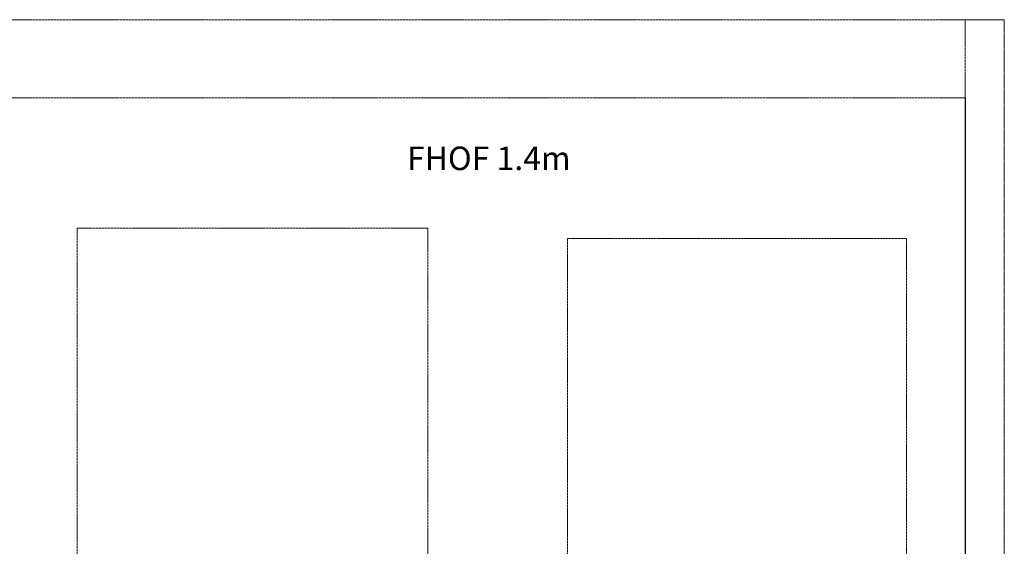
# Model space of a CAD drawing. Units: millimetres. Extents: x -9536 to 1608, y -7876 to 4050.
# Drawn here: x -6136 to 160, y 685 to 4050 of the extents above; entities that cross this region are included whole.
import ezdxf

# ---------------------------------------------------------------- set-up
doc = ezdxf.new("R2010")
doc.units = ezdxf.units.MM
doc.linetypes.add('DASHED', pattern=[4.8, 2.4, -2.4])
for name, color, linetype, lineweight in [('PRO_Circulation Area', 190, 'DASHED', 20), ('PRO_Free Space', 104, 'DASHED', 20), ('PRO_Impact Area', 6, 'DASHED', 20)]:
    doc.layers.add(name, color=color, linetype=linetype, lineweight=lineweight)
doc.layers.add('PRO_FHOF', color=5, linetype='Continuous')
doc.styles.get("Standard").update_dxf_attribs({"font": 'arial.ttf'})

msp = doc.modelspace()

# ---------------------------------------------------------------- linework, layer by layer
at = {"layer": 'PRO_Circulation Area', "ltscale": 0.3}
for p, q in [((-90.4, 4050), (159.6, 4050)), ((159.6, 4050), (159.6, -4050))]:
    msp.add_line(p, q, dxfattribs=at)
at = {"layer": 'PRO_FHOF'}
msp.add_line((-90.4, 3550), (-90.4, -3550), dxfattribs=at)
at = {"layer": 'PRO_Free Space'}
for p, q in [((-3526.1, 2717.6), (-5768.1, 2717.6)), ((-5768.1, 2717.6), (-5768.1, -2728.4)), ((-3526.1, -2728.4), (-3526.1, 2717.6)), ((-464.8, 2653), (-2634, 2653)), ((-2634, 2653), (-2634, -2653)), ((-464.8, -2653), (-464.8, 2653))]:
    msp.add_line(p, q, dxfattribs=at)
at = {"layer": 'PRO_Impact Area'}
for p, q in [((-6204.4, 4050), (-90.4, 4050)), ((-6204.4, 3550), (-90.4, 3550))]:
    msp.add_line(p, q, dxfattribs=at)
msp.add_lwpolyline([(-90.4, 3550), (-90.4, 4050)], dxfattribs=at)

# ---------------------------------------------------------------- texts
at = {"layer": 'PRO_FHOF'}
msp.add_text('FHOF 1.4m', height=150, dxfattribs=at).set_placement((-3659.5, 3089.2))

doc.saveas('drawing.dxf')
